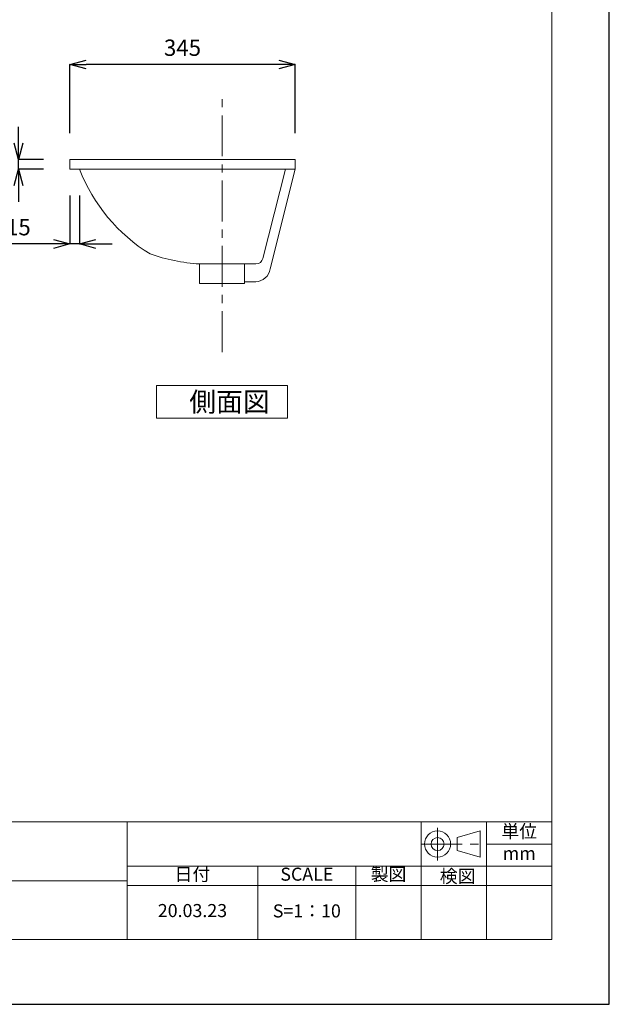
# Model space of a CAD drawing. Units: millimetres. Extents: x 264 to 2364, y 164 to 3134.
# Drawn here: x 1462 to 2364, y 164 to 1672 of the extents above; entities that cross this region are included whole.
import ezdxf
from ezdxf.enums import TextEntityAlignment as Align

# ---------------------------------------------------------------- set-up
doc = ezdxf.new("R2010")
doc.units = ezdxf.units.MM
doc.header["$LTSCALE"] = 10
doc.linetypes.add('CENTER1', pattern=[10, 6.25, -1.25, 1.25, -1.25])
for name, color, linetype, lineweight in [('中心線', 1, 'Continuous', 0), ('図面枠', 6, 'Continuous', 20), ('寸法', 3, 'Continuous', 20), ('文字', 4, 'Continuous', 15), ('細線', 7, 'Continuous', 9)]:
    doc.layers.add(name, color=color, linetype=linetype, lineweight=lineweight)
doc.styles.add('japanese', font='romans.shx', dxfattribs={"bigfont": 'bigfont.shx'})
doc.dimstyles.new('KIHON', dxfattribs={"dimscale": 10, "dimtxt": 2.5, "dimasz": 2.5, "dimexe": 0, "dimexo": 2, "dimgap": 1, "dimtad": 1, "dimdec": 0, "dimdsep": 46, "dimtxsty": 'japanese', "dimblk": 'OPEN30', "dimcen": 2.5, "dimadec": 0, "dimazin": 0, "dimtfac": 1, "dimtdec": 0, "dimtmove": 0, "dimatfit": 0, "dimfxl": 1, "dimarcsym": 0})

# ---------------------------------------------------------------- blocks, each defined once
blk = doc.blocks.new('_Open30')
at = {"color": 0, "linetype": 'ByBlock', "lineweight": -2}
for p, q in [((-1, 0.268), (0, 0)), ((0, 0), (-1, -0.268)), ((0, 0), (-1, 0))]:
    blk.add_line(p, q, dxfattribs=at)
blk = doc.blocks.new('*D20')
at = {"layer": 'Defpoints', "color": 0}
for p in [(1459.8, 1458.2), (1538.2, 1458.2), (1538.2, 1443.1)]:
    blk.add_point(p, dxfattribs=at)
at = {"layer": '寸法', "color": 0, "lineweight": -2}
for p, q in [((1459.8, 1483.2), (1459.8, 1508.2)), ((1498.2, 1458.2), (1459.8, 1458.2)), ((1459.8, 1443.1), (1459.8, 1458.2)), ((1498.2, 1443.1), (1459.8, 1443.1)), ((1459.8, 1418.1), (1459.8, 1393.1))]:
    blk.add_line(p, q, dxfattribs=at)
at = {"layer": '寸法', "color": 0, "lineweight": -2, "xscale": 25, "yscale": 25, "zscale": 25}
for p, rotation in [((1459.8, 1458.2), 270), ((1459.8, 1443.1), 90)]:
    blk.add_blockref('_Open30', p, dxfattribs=dict(at, rotation=rotation))
at = {"layer": '寸法', "color": 0, "lineweight": 5, "insert": (1437.3, 1450.7), "char_height": 25, "attachment_point": 5, "rotation": 90, "style": 'japanese'}
blk.add_mtext('15', dxfattribs=at)
blk = doc.blocks.new('*D18')
at = {"layer": 'Defpoints', "color": 0}
for p in [(1538.1, 1443.1), (1553.2, 1443.1), (1538.1, 1328.7)]:
    blk.add_point(p, dxfattribs=at)
at = {"layer": '寸法', "color": 0, "lineweight": -2}
for p, q in [((1538.1, 1403.1), (1538.1, 1328.7)), ((1553.2, 1403.1), (1553.2, 1328.7)), ((1513.1, 1328.7), (1431.2, 1328.7)), ((1553.2, 1328.7), (1538.1, 1328.7)), ((1578.2, 1328.7), (1603.2, 1328.7))]:
    blk.add_line(p, q, dxfattribs=at)
at = {"layer": '寸法', "color": 0, "lineweight": -2, "xscale": 25, "yscale": 25, "zscale": 25}
blk.add_blockref('_Open30', (1538.1, 1328.7), dxfattribs=at)
at = {"layer": '寸法', "color": 0, "lineweight": -2, "xscale": 25, "yscale": 25, "zscale": 25, "rotation": 180}
blk.add_blockref('_Open30', (1553.2, 1328.7), dxfattribs=at)
at = {"layer": '寸法', "color": 0, "lineweight": 5, "insert": (1459.6, 1351.2), "char_height": 25, "attachment_point": 5, "style": 'japanese'}
blk.add_mtext('15', dxfattribs=at)
blk = doc.blocks.new('*D19')
at = {"layer": 'Defpoints', "color": 0}
for p in [(1538.2, 1603.5), (1538.2, 1458.2), (1883.2, 1458.2)]:
    blk.add_point(p, dxfattribs=at)
at = {"layer": '寸法', "color": 0, "lineweight": -2}
for p, q in [((1538.2, 1498.2), (1538.2, 1603.5)), ((1858.2, 1603.5), (1563.2, 1603.5)), ((1883.2, 1498.2), (1883.2, 1603.5))]:
    blk.add_line(p, q, dxfattribs=at)
at = {"layer": '寸法', "color": 0, "lineweight": -2, "xscale": 25, "yscale": 25, "zscale": 25, "rotation": 180}
blk.add_blockref('_Open30', (1538.2, 1603.5), dxfattribs=at)
at = {"layer": '寸法', "color": 0, "lineweight": -2, "xscale": 25, "yscale": 25, "zscale": 25}
blk.add_blockref('_Open30', (1883.2, 1603.5), dxfattribs=at)
at = {"layer": '寸法', "color": 0, "lineweight": 5, "insert": (1710.7, 1626), "char_height": 25, "attachment_point": 5, "style": 'japanese'}
blk.add_mtext('345', dxfattribs=at)

msp = doc.modelspace()

# ---------------------------------------------------------------- linework, layer by layer
at = {"layer": 'Defpoints', "linetype": 'Continuous'}
msp.add_lwpolyline([(263.73, 164.49), (2363.73, 164.49), (2363.73, 3134.49), (263.73, 3134.49)], close=True, dxfattribs=at)
at = {"layer": '中心線', "color": 1, "linetype": 'CENTER1', "lineweight": 0}
msp.add_line((1771.16, 1163.16), (1771.16, 1558.16), dxfattribs=at)
at = {"layer": '図面枠', "linetype": 'Continuous'}
for p, q in [((2275.96, 3035.32), (2275.96, 263.67)), ((2275.96, 443.67), (351.49, 443.67)), ((1625.96, 443.67), (1625.96, 263.67)), ((2075.96, 443.67), (2075.96, 263.67)), ((2175.96, 443.67), (2175.96, 263.67)), ((2275.96, 409.92), (2175.96, 409.92)), ((2275.96, 376.17), (1625.96, 376.17)), ((1825.96, 376.17), (1825.96, 263.67)), ((1975.96, 376.17), (1975.96, 263.67)), ((1625.96, 353.67), (951.49, 353.67)), ((2275.96, 346.17), (1625.96, 346.17)), ((2275.96, 263.67), (351.49, 263.67))]:
    msp.add_line(p, q, dxfattribs=at)
at = {"layer": '文字', "linetype": 'Continuous'}
for p, q in [((1871.16, 1111.97), (1671.16, 1111.97)), ((1671.16, 1111.97), (1671.16, 1061.97)), ((1871.16, 1061.97), (1871.16, 1111.97)), ((1671.16, 1061.97), (1871.16, 1061.97)), ((2130.96, 419.92), (2165.96, 429.92)), ((2165.96, 429.92), (2165.96, 389.92)), ((2130.96, 419.92), (2130.96, 399.92)), ((2130.96, 399.92), (2165.96, 389.92))]:
    msp.add_line(p, q, dxfattribs=at)
at = {"layer": '文字', "linetype": 'CENTER1', "lineweight": 0}
for p, q in [((2100.96, 434.92), (2100.96, 384.92)), ((2075.96, 409.92), (2170.96, 409.92))]:
    msp.add_line(p, q, dxfattribs=at)
at = {"layer": '文字', "linetype": 'Continuous'}
for radius in [20, 10]:
    msp.add_circle((2100.96, 409.92), radius, dxfattribs=at)
at = {"layer": '細線'}
for p, q in [((1538.16, 1458.16), (1883.16, 1458.16)), ((1538.16, 1458.16), (1538.16, 1443.15)), ((1883.16, 1458.16), (1883.16, 1443.15)), ((1883.16, 1443.15), (1538.16, 1443.15)), ((1868.16, 1443.15), (1833.61, 1306.71)), ((1883.16, 1443.15), (1844.79, 1290.6)), ((1736.77, 1268.12), (1736.67, 1298.12)), ((1736.67, 1298.12), (1805.56, 1298.12)), ((1805.56, 1268.12), (1805.56, 1298.12)), ((1805.72, 1298.12), (1822.86, 1298.12)), ((1736.77, 1268.12), (1805.56, 1268.12)), ((1805.56, 1270.86), (1822.86, 1270.86))]:
    msp.add_line(p, q, dxfattribs=at)
for centre, radius, start, end in [((1800.27, 1538.88), 265, 201.17782, 238.29394), ((1756.55, 1591.04), 293.6, 251.00571, 266.11761), ((1823.51, 1308.31), 10.2, 267.63346, 351.00072), ((1821.74, 1294.15), 23.32, 272.74987, 351.23481)]:
    msp.add_arc(centre, radius, start, end, dxfattribs=at)

# ---------------------------------------------------------------- texts
at = {"layer": '文字', "style": 'japanese'}
for s, height, p in [('側面図', 30, (1721.16, 1071.97)), ('検図', 20, (2104.37, 350.65))]:
    msp.add_text(s, height=height, dxfattribs=at).set_placement(p)
for s, p in [('単位', (2225.96, 426.79)), ('mm', (2225.96, 393.04)), ('日付', (1725.96, 361.17)), ('SCALE', (1900.96, 361.17)), ('製図', (2025.96, 361.17)), ('20.03.23', (1725.96, 305.44)), ('S=1：10', (1900.96, 304.92))]:
    msp.add_text(s, height=20, dxfattribs=at).set_placement(p, align=Align.MIDDLE)

# ---------------------------------------------------------------- dimensions: what is measured, and where the dimension line sits
at = {"layer": '寸法', "lineweight": 5}
for base, p1, p2, picture, middle in [((1538.16, 1603.54), (1883.16, 1458.16), (1538.16, 1458.16), '*D19', (1710.66, 1626.04)), ((1538.06, 1328.72), (1553.16, 1443.15), (1538.06, 1443.15), '*D18', (1459.6, 1351.22))]:
    dim = msp.add_linear_dim(base=base, p1=p1, p2=p2, dimstyle='KIHON', override={"dimexo": 4}, dxfattribs=at)
    dim.commit()
    dim.dimension.update_dxf_attribs({"geometry": picture, "text_midpoint": middle})
dim = msp.add_linear_dim(base=(1459.8, 1458.16), p1=(1538.16, 1443.15), p2=(1538.16, 1458.16), angle=90, dimstyle='KIHON', override={"dimexo": 4}, dxfattribs=at)
dim.commit()
dim.dimension.update_dxf_attribs({"geometry": '*D20', "text_midpoint": (1459.8, 1450.65), "dimtype": 160})

doc.saveas('drawing.dxf')
